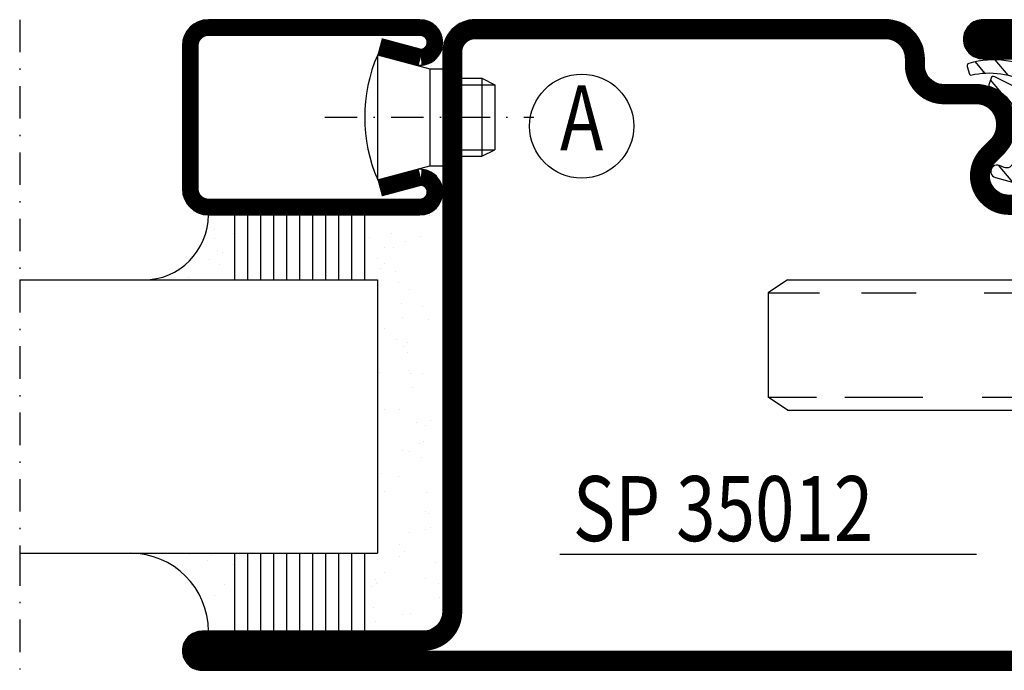
# Model space of a CAD drawing. Extents: x -20 to 1640, y -20 to 1170.
# Drawn here: x 1069 to 1144, y 427 to 477 of the extents above; entities that cross this region are included whole.
import ezdxf
from ezdxf.enums import TextEntityAlignment as Align

# ---------------------------------------------------------------- set-up
doc = ezdxf.new("R2010")
doc.units = 0
doc.header["$LTSCALE"] = 5
doc.header["$MEASUREMENT"] = 0
doc.linetypes.add('DASHDOT', pattern=[1, 0.5, -0.25, 0, -0.25])
doc.layers.get('0').update_dxf_attribs({"linetype": 'CONTINUOUS'})
for name, color, linetype in [('CENTRUM', 3, 'DASHDOT'), ('FOGNINGB', 5, 'CONTINUOUS'), ('FOGNINGR', 1, 'CONTINUOUS'), ('GLAS_MED_FOGNING', 2, 'CONTINUOUS'), ('SPKONTUR', 7, 'CONTINUOUS'), ('STALPROFIL', 1, 'CONTINUOUS'), ('TEXT', 6, 'CONTINUOUS')]:
    doc.layers.add(name, color=color, linetype=linetype)
doc.styles.add('ROMANS', font='romans', dxfattribs={"width": 0.8, "height": 4.5})

# ---------------------------------------------------------------- blocks, each defined once
blk = doc.blocks.new('*X18')
at = {"color": 0}
for p, q in [((417.857, 313.241), (420.696, 316.624)), ((421.576, 315.728), (422.57, 316.912)), ((423.349, 315.896), (424.08, 316.767)), ((416.898, 314.043), (418.17, 315.558)), ((422.065, 314.366), (422.918, 315.383)), ((418.227, 311.736), (420.664, 314.641)), ((418.491, 310.107), (421.168, 313.296)), ((418.751, 308.472), (420.838, 310.959)), ((419.247, 307.118), (421.131, 309.363)), ((421.204, 307.506), (422.301, 308.814))]:
    blk.add_line(p, q, dxfattribs=at)
blk = doc.blocks.new('SP40035')
at = {"layer": 'GLAS_MED_FOGNING'}
blk.add_lwpolyline([(-8.852, 19.196), (-10.983, 18.806, 0.47758), (-11.355, 18.122), (-11.211, 17.775, -1.066974), (-12.134, 17.46), (-12.813, 19.979), (-12.932, 21.311, -0.851446), (-11.997, 21.55, 0.34625), (-11.453, 21.256), (-7.403, 21.913, 0.253088), (-6.012, 22.976), (-5.635, 23.851, -0.653084), (-5.268, 23.842), (-4.427, 21.794, 0.887127), (-4.462, 21.199, -0.212108), (-4.127, 20.971, -0.212173), (-3.356, 15.42, -0.418069), (-3.606, 15.284), (-4.191, 15.461, -0.397156), (-4.26, 15.58, 0.194939), (-4.934, 20.037, 1.053912), (-5.531, 19.674), (-4.379, 17.402, -0.459605), (-4.496, 17.121), (-4.999, 16.957, -0.312484), (-5.108, 16.989, 0.373013), (-9.018, 19.166)], format="xyb", dxfattribs=at)
at = {"layer": 'GLAS_MED_FOGNING', "rotation": 270}
blk.add_blockref('*X18', (-320, 440), dxfattribs=at)
blk = doc.blocks.new('SP35011')
at = {"layer": 'SPKONTUR'}
blk.add_lwpolyline([(-6, 23.5, -0.414214), (-7.5, 22), (-12, 22, 0.414214), (-13.5, 20.5), (-13.5, 18.5, 0.414214), (-12, 17, 0.198912), (-10.939, 17.439), (-10.257, 18.121, -0.198912), (-8.136, 19), (-8, 19, -0.414214), (-5, 16), (-5, 13.5, 0.414214), (-3.5, 12), (-3, 12, -0.414214), (0, 9), (0, -22.5, -0.414214), (-2.5, -25), (-47.5, -25, -0.414214), (-50, -22.5), (-50, 43.501, -0.414214), (-48.501, 45), (-48.5, 45, -0.414214), (-47, 43.5), (-47, 26.5, 0.414214), (-45.5, 25), (-13.5, 25), (-7.499, 25, -0.414214), (-6, 23.501)], format="xyb", close=True, dxfattribs=at)
at = {"layer": 'STALPROFIL', "const_width": 1.5}
blk.add_lwpolyline([(-6.75, 23.5, -0.414214), (-7.5, 22.75), (-12, 22.75, 0.414214), (-14.25, 20.5), (-14.25, 18.5, 0.414214), (-12, 16.25, 0.198912), (-10.409, 16.909), (-9.727, 17.591, -0.198912), (-8.136, 18.25), (-8, 18.25, -0.414214), (-5.75, 16), (-5.75, 13.5, 0.414214), (-3.5, 11.25), (-3, 11.25, -0.414214), (-0.75, 9), (-0.75, -22.5, -0.414214), (-2.5, -24.25), (-47.5, -24.25, -0.414214), (-49.25, -22.5), (-49.25, 43.501, -0.414214), (-48.501, 44.25), (-48.5, 44.25, -0.414214), (-47.75, 43.5), (-47.75, 26.5, 0.414214), (-45.5, 24.25), (-7.499, 24.25, -0.414214), (-6.75, 23.501)], format="xyb", close=True, dxfattribs=at)
at = {"layer": 'FOGNINGR'}
blk.add_blockref('SP40035', (0, 0), dxfattribs=at)
blk = doc.blocks.new('SP35012')
at = {"layer": 'SPKONTUR'}
blk.add_lwpolyline([(-7.99, 19), (-8, 19, -0.414214), (-5, 16), (-5, 13.5, 0.414214), (-3.5, 12), (-3, 12, -0.414214), (0, 9), (0, -22.5, -0.414214), (-2.5, -25), (-25, -25), (-45.5, -25, 0.414214), (-47, -26.5), (-47, -43.5, -0.414214), (-48.5, -45), (-48.501, -45, -0.414214), (-50, -43.501), (-50, 0), (-50, 43.501, -0.414214), (-48.501, 45), (-48.5, 45, -0.414214), (-47, 43.5), (-47, 26.5, 0.414214), (-45.5, 25), (-25, 25), (-13.5, 25), (-7.499, 25, -0.414214), (-6, 23.501), (-6, 23.5, -0.414214), (-7.5, 22), (-12, 22, 0.414214), (-13.5, 20.5), (-13.5, 18.5, 0.414214), (-12, 17, 0.198912), (-10.939, 17.439), (-10.257, 18.121, -0.198912), (-8.136, 19), (-8, 19)], format="xyb", dxfattribs=at)
at = {"layer": 'STALPROFIL', "const_width": 1.5}
blk.add_lwpolyline([(-8, 18.25, -0.414214), (-5.75, 16), (-5.75, 13.5, 0.414214), (-3.5, 11.25), (-3, 11.25, -0.414214), (-0.75, 9), (-0.75, -22.5, -0.414214), (-2.5, -24.25), (-45.5, -24.25, 0.414214), (-47.75, -26.5), (-47.75, -43.5, -0.414214), (-48.5, -44.25), (-48.501, -44.25, -0.414214), (-49.25, -43.501), (-49.25, 43.501, -0.414214), (-48.501, 44.25), (-48.5, 44.25, -0.414214), (-47.75, 43.5), (-47.75, 26.5, 0.414214), (-45.5, 24.25), (-7.499, 24.25, -0.414214), (-6.75, 23.501), (-6.75, 23.5, -0.414214), (-7.5, 22.75), (-12, 22.75, 0.414214), (-14.25, 20.5), (-14.25, 18.5, 0.414214), (-12, 16.25, 0.198912), (-10.409, 16.909), (-9.727, 17.591, -0.198912), (-8.136, 18.25)], format="xyb", close=True, dxfattribs=at)
at = {"layer": 'FOGNINGR'}
blk.add_blockref('SP40035', (0, 0), dxfattribs=at)
blk = doc.blocks.new('*X45')
at = {"color": 0}
for p, q in [((1300, 207.52), (1307.48, 215)), ((1300, 211.056), (1303.944, 215)), ((1300, 214.591), (1300.409, 215)), ((1301.016, 205), (1310, 213.984)), ((1304.551, 205), (1310, 210.449)), ((1308.087, 205), (1310, 206.913)), ((1300, 193.378), (1301.622, 195)), ((1300, 189.842), (1305.158, 195)), ((1300, 186.307), (1308.693, 195)), ((1302.229, 185), (1310, 192.771)), ((1305.764, 185), (1310, 189.236)), ((1309.3, 185), (1310, 185.7))]:
    blk.add_line(p, q, dxfattribs=at)
blk = doc.blocks.new('BAKKANTS')
at = {"layer": 'GLAS_MED_FOGNING'}
for p, q in [((-33.504, -20), (-35, -21)), ((-33.504, -20), (23.504, -20)), ((23.504, -20), (25, -21)), ((-35, -21), (-35, -29)), ((-35, -21), (-31.062, -21)), ((-27.843, -21), (-23.625, -21)), ((-18.403, -21), (-14.407, -21)), ((-10.97, -21), (-7.477, -21)), ((-3.403, -21), (0.593, -21)), ((6.597, -21), (10.593, -21)), ((13.285, -21), (17.281, -21)), ((21.004, -21), (25, -21)), ((25, -21), (25, -29)), ((-35, -25), (-35, -25)), ((-35, -29), (-31.284, -29)), ((-33.504, -30), (-35, -29)), ((-29.119, -29), (-23.125, -29)), ((-18.57, -29), (-14.629, -29)), ((-11.303, -29), (-7.477, -29)), ((-3.57, -29), (0.371, -29)), ((6.43, -29), (10.371, -29)), ((13.118, -29), (17.059, -29)), ((20.837, -29), (24.778, -29)), ((23.504, -30), (25, -29)), ((-33.504, -30), (23.504, -30))]:
    blk.add_line(p, q, dxfattribs=at)
blk.add_lwpolyline([(-10, -40), (-10, -10), (0, -10), (0, -40)], close=True, dxfattribs=at)
at = {"layer": 'FOGNINGB'}
blk.add_blockref('*X45', (-1310, -225), dxfattribs=at)
blk = doc.blocks.new('*X7')
at = {"color": 0}
for p, q in [((-45.209, 30.296), (-45.209, 30.296)), ((-43.583, 30.51), (-43.583, 30.51)), ((-16.761, 30.592), (-16.761, 30.592)), ((-46.25, 30.159), (-46.25, 30.159)), ((-43.293, 29.993), (-43.293, 29.993)), ((-43.257, 30.119), (-43.257, 30.119)), ((-43.032, 30.185), (-43.032, 30.185)), ((-34.885, 29.712), (-34.885, 29.712)), ((-27.133, 29.873), (-27.133, 29.873)), ((-19.13, 29.805), (-19.13, 29.805)), ((-18.38, 30.038), (-18.38, 30.038)), ((-17.536, 29.501), (-17.536, 29.501)), ((-42.45, 29.455), (-42.45, 29.455)), ((-36.221, 29.467), (-36.221, 29.467)), ((-29.993, 29.478), (-29.993, 29.478)), ((-23.765, 29.489), (-23.765, 29.489)), ((-18.762, 29.467), (-18.762, 29.467)), ((-17.489, 28.767), (-17.489, 28.767)), ((-16.447, 28.904), (-16.447, 28.904)), ((-45.73, 28.116), (-45.73, 28.116)), ((-41.266, 28.295), (-41.266, 28.295)), ((-40.328, 28.31), (-40.328, 28.31)), ((-35.093, 28.377), (-35.093, 28.377)), ((-33.145, 28.118), (-33.145, 28.118)), ((-29.976, 28.352), (-29.976, 28.352)), ((-25.143, 28.049), (-25.143, 28.049)), ((-24.575, 28.547), (-24.575, 28.547)), ((-22.872, 28.059), (-22.872, 28.059)), ((-21.831, 28.196), (-21.831, 28.196)), ((-20.205, 28.41), (-20.205, 28.41)), ((-19.339, 28.614), (-19.339, 28.614)), ((-45.642, 27.51), (-45.642, 27.51)), ((-40.898, 27.957), (-40.898, 27.957)), ((-39.413, 27.521), (-39.413, 27.521)), ((-33.185, 27.532), (-33.185, 27.532)), ((-28.256, 27.35), (-28.256, 27.35)), ((-27.215, 27.487), (-27.215, 27.487)), ((-26.957, 27.544), (-26.957, 27.544)), ((-25.589, 27.701), (-25.589, 27.701)), ((-24.774, 27.712), (-24.774, 27.712)), ((-20.729, 27.555), (-20.729, 27.555)), ((-17.022, 27.872), (-17.022, 27.872)), ((-33.639, 26.641), (-33.639, 26.641)), ((-32.598, 26.778), (-32.598, 26.778)), ((-32.388, 26.502), (-32.388, 26.502)), ((-30.972, 26.992), (-30.972, 26.992)), ((-27.153, 26.569), (-27.153, 26.569)), ((-22.037, 26.544), (-22.037, 26.544)), ((-16.635, 26.739), (-16.635, 26.739)), ((-46.91, 26.202), (-46.91, 26.202)), ((-42.906, 26.332), (-42.906, 26.332)), ((-39.158, 26.363), (-39.158, 26.363)), ((-39.023, 25.932), (-39.023, 25.932)), ((-37.982, 26.069), (-37.982, 26.069)), ((-37.79, 26.307), (-37.79, 26.307)), ((-36.356, 26.283), (-36.356, 26.283)), ((-31.155, 26.294), (-31.155, 26.294)), ((-30.786, 25.956), (-30.786, 25.956)), ((-23.034, 26.117), (-23.034, 26.117)), ((-15.031, 26.048), (-15.031, 26.048)), ((-44.406, 25.224), (-44.406, 25.224)), ((-43.365, 25.361), (-43.365, 25.361)), ((-41.739, 25.575), (-41.739, 25.575)), ((-29.221, 25.007), (-29.221, 25.007)), ((-22.993, 25.018), (-22.993, 25.018)), ((-16.765, 25.03), (-16.765, 25.03)), ((-14.662, 25.711), (-14.662, 25.711))]:
    blk.add_line(p, q, dxfattribs=at)
blk = doc.blocks.new('*X2')
at = {"color": 0}
for p, q in [((-41.015, 46.383), (-41.015, 46.383)), ((-41.91, 45.029), (-41.91, 45.029)), ((-41.067, 44.491), (-41.067, 44.491)), ((-44.259, 42.546), (-44.259, 42.546)), ((-41.54, 43.074), (-41.54, 43.074)), ((-41.171, 42.737), (-41.171, 42.737)), ((-43.41, 41.746), (-43.41, 41.746)), ((-41.888, 41.09), (-41.888, 41.09))]:
    blk.add_line(p, q, dxfattribs=at)
blk = doc.blocks.new('*X3')
at = {"color": 0}
for p, q in [((-34.839, 44.503), (-34.839, 44.503)), ((-33.419, 42.898), (-33.419, 42.898)), ((-31.803, 42.568), (-31.803, 42.568)), ((-31.121, 42.508), (-31.121, 42.508)), ((-33.788, 42.156), (-33.788, 42.156)), ((-32.892, 41.916), (-32.892, 41.916)), ((-32.747, 42.294), (-32.747, 42.294)), ((-31.428, 41.074), (-31.428, 41.074))]:
    blk.add_line(p, q, dxfattribs=at)
blk = doc.blocks.new('GLAS21-6X5')
at = {"layer": 'GLAS_MED_FOGNING'}
for p, q in [((9, 49), (9, 30)), ((30, 49), (30, 30)), ((9, 41), (3, 41)), ((35, 41), (30, 41)), ((9, 40), (3, 40)), ((35, 40), (30, 40)), ((9, 39), (3, 39)), ((35, 39), (30, 39)), ((9, 38), (3, 38)), ((35, 38), (30, 38)), ((9, 37), (3, 37)), ((35, 37), (30, 37)), ((9, 36), (3, 36)), ((35, 36), (30, 36)), ((9, 35), (3, 35)), ((35, 35), (30, 35)), ((9, 34), (3, 34)), ((35, 34), (30, 34)), ((9, 33), (3, 33)), ((35, 33), (30, 33)), ((9, 32), (3, 32)), ((35, 32), (30, 32)), ((9, 31), (3, 31)), ((35, 31), (30, 31)), ((30, 30), (9, 30))]:
    blk.add_line(p, q, dxfattribs=at)
for centre, radius, start, end in [((3, 49), 6, 270, 0), ((35, 48), 5, 180, 270)]:
    blk.add_arc(centre, radius, start, end, dxfattribs=at)
for name, p in [('*X2', (50, 0)), ('*X3', (65, 0)), ('*X7', (50, 0))]:
    blk.add_blockref(name, p, dxfattribs=at)
blk = doc.blocks.new('SP40020')
at = {"layer": 'CENTRUM'}
blk.add_line((-13, 34.067), (-13, 18), dxfattribs=at)
at = {"layer": 'GLAS_MED_FOGNING'}
for p, q in [((-8.196, 30), (-17.804, 30)), ((-17.804, 30), (-16.732, 26)), ((-8.196, 30), (-9.268, 26)), ((-9.268, 26), (-16.732, 26)), ((-16.732, 26), (-16.732, 25)), ((-9.268, 26), (-9.268, 25)), ((-16, 23.5), (-16, 22)), ((-15.5, 23.5), (-15.5, 21)), ((-10.5, 23.5), (-10.5, 21)), ((-10, 23.5), (-10, 22)), ((-10, 22), (-16, 22)), ((-16, 22), (-15.5, 21)), ((-10, 22), (-10.5, 21)), ((-10.5, 21), (-15.5, 21))]:
    blk.add_line(p, q, dxfattribs=at)
blk.add_arc((-13, 18.928), 12.069, 66.54451, 113.45549, dxfattribs=at)

msp = doc.modelspace()

# ---------------------------------------------------------------- linework, layer by layer
at = {"layer": 'CENTRUM'}
msp.add_lwpolyline([(1068.51851, 476.86494), (1068.51851, 456.86494), (1068.51851, 435.86494), (1068.51851, 426.86494)], dxfattribs=at)
at = {"layer": 'GLAS_MED_FOGNING'}
for p, q in [((1068.51851, 456.86494), (1077.01851, 456.86494)), ((1126.01851, 451.86494), (1126.01851, 451.86494)), ((1068.51851, 435.86494), (1077.01851, 435.86494))]:
    msp.add_line(p, q, dxfattribs=at)
msp.add_circle((1111.6897, 468.6831), 4, dxfattribs=at)
at = {"layer": 'SPKONTUR'}
msp.add_lwpolyline([(1096.01851, 474.23577), (1099.26861, 473.36494, 0.4142303), (1101.01851, 475.11494, 0.41421326), (1099.26851, 476.86494), (1083.01851, 476.86494, 0.41421356), (1081.01851, 474.86494), (1081.01851, 469.36494), (1081.01851, 463.86494, 0.41421356), (1083.01851, 461.86494), (1099.26851, 461.86494, 0.41421326), (1101.01851, 463.61494, 0.4142303), (1099.26861, 465.36494), (1096.01851, 464.4941)], format="xyb", dxfattribs=at)
at = {"layer": 'STALPROFIL', "const_width": 1.25}
msp.add_lwpolyline([(1096.18027, 474.83948), (1099.34195, 473.99233, 0.39524568), (1100.39351, 475.11494, 0.41421326), (1099.26851, 476.23994), (1083.01851, 476.23994, 0.41421356), (1081.64351, 474.86494), (1081.64351, 463.86494, 0.41421356), (1083.01851, 462.48994), (1099.26851, 462.48994, 0.41421326), (1100.39351, 463.61497, 0.39524568), (1099.34195, 464.73754), (1096.18027, 463.8904)], format="xyb", dxfattribs=at)
at = {"layer": 'TEXT'}
msp.add_line((1110.01851, 435.79282), (1142.01851, 435.79282), dxfattribs=at)

# ---------------------------------------------------------------- block references
at = {"xscale": -1}
for name, p, rotation in [('SP35012', (1126.01851, 476.86494), 270), ('SP35011', (1186.01851, 426.86494), 90)]:
    msp.add_blockref(name, p, dxfattribs=dict(at, rotation=rotation))
at = {"rotation": 90}
msp.add_blockref('GLAS21-6X5', (1126.01851, 426.86494), dxfattribs=at)
at = {"layer": 'FOGNINGB'}
msp.add_blockref('BAKKANTS', (1161.01851, 476.86494), dxfattribs=at)
at = {"layer": 'GLAS_MED_FOGNING', "rotation": 90}
msp.add_blockref('SP40020', (1126.01851, 482.36494), dxfattribs=at)

# ---------------------------------------------------------------- texts
at = {"layer": 'TEXT', "style": 'ROMANS', "width": 0.8}
msp.add_text('A', height=5, dxfattribs=at).set_placement((1111.6897, 468.6831), align=Align.MIDDLE)
msp.add_text('SP 35012', height=5, dxfattribs=at).set_placement((1111.01851, 436.79282))

doc.saveas('drawing.dxf')
